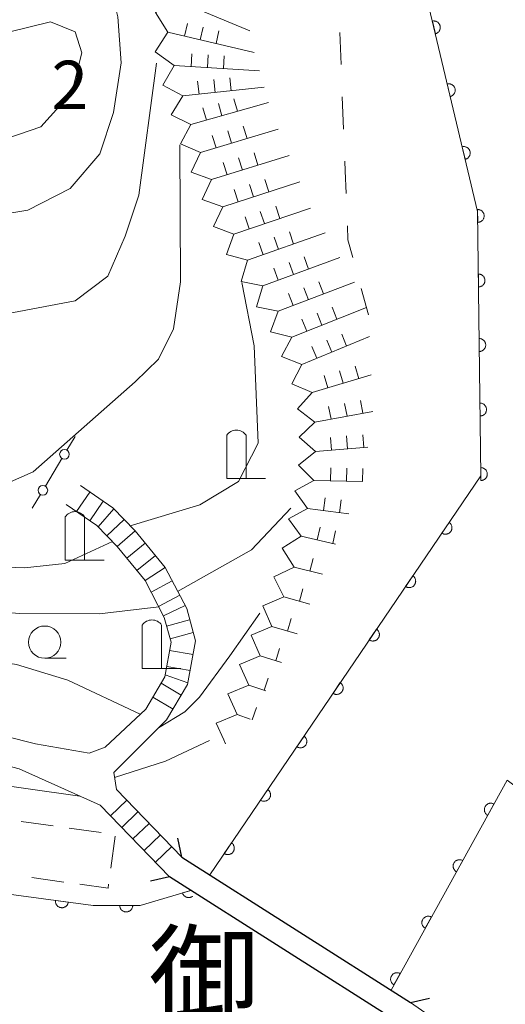
# Model space of a CAD drawing. Units: millimetres. Extents: x -78000 to -76000, y 39000 to 40270.
# Drawn here: x -76568 to -76530, y 39453 to 39529 of the extents above; entities that cross this region are included whole.
import ezdxf

# ---------------------------------------------------------------- set-up
doc = ezdxf.new("R2010")
doc.units = ezdxf.units.MM
for name, color, linetype, lineweight in [('210100_道路縁（街区線）', 7, 'Continuous', 15), ('220300_道路橋（高架部）', 7, 'Continuous', 30), ('220399_道路橋ひげ', 7, 'Continuous', 30), ('221400_石段', 7, 'Continuous', 15), ('221499_石段（中）', 7, 'Continuous', 15), ('300300_普通無壁舎', 7, 'Continuous', 9), ('420200_記念碑', 7, 'Continuous', 15), ('420702_鳥居', 7, 'Continuous', 15), ('510100_水涯線（河川、湖池等）（海岸線）', 7, 'Continuous', 15), ('611000_被覆(直)', 7, 'Continuous', 20), ('633100_広葉樹林', 7, 'Continuous', 9), ('710100_等高線（計曲線）', 7, 'Continuous', 20), ('710200_等高線（主曲線）', 7, 'Continuous', 9), ('721112_岩がけ(下)', 7, 'Continuous', 9), ('721199_岩がけ(中)', 7, 'Continuous', 9), ('731207_図化機測定による標高点（注記）', 7, 'Continuous', 20), ('812500_橋', 7, 'Continuous', 0)]:
    doc.layers.add(name, color=color, linetype=linetype, lineweight=lineweight)
doc.styles.add('Style-Kanji', font='txt')
doc.styles.add('Style-WORKING', font='txt')

msp = doc.modelspace()

# ---------------------------------------------------------------- linework, layer by layer
at = {"layer": '210100_道路縁（街区線）', "flags": 128}
for points in [[(-76558.32, 39475.67), (-76561.46, 39472.72), (-76562.71, 39472.25), (-76566.86, 39472.97), (-76573.91, 39474.77)], [(-76560.58, 39469.45), (-76560.8, 39470.76), (-76556.7, 39474.85)], [(-76574.39, 39472.71), (-76568.11, 39471.04), (-76561.84, 39468.23)]]:
    msp.add_lwpolyline(points, dxfattribs=at)
at = {"layer": '220300_道路橋（高架部）', "flags": 128}
for points in [[(-76555.52, 39464.2), (-76537.82, 39452.95)], [(-76538.79, 39451.43), (-76556.48, 39462.68)]]:
    msp.add_lwpolyline(points, dxfattribs=at)
at = {"layer": '220399_道路橋ひげ'}
for p, q in [((-76555.52, 39464.2), (-76555.846, 39465.664)), ((-76556.48, 39462.68), (-76557.944, 39462.354)), ((-76537.82, 39452.95), (-76536.356, 39453.276))]:
    msp.add_line(p, q, dxfattribs=at)
at = {"layer": '221400_石段', "flags": 128}
for points in [[(-76556.7, 39474.85), (-76555.08, 39477.59), (-76554.47, 39480.95), (-76555.15, 39483.46), (-76556.81, 39486.63), (-76559.13, 39489.48), (-76560.87, 39491.27), (-76563.38, 39492.99)], [(-76558.32, 39475.67), (-76556.84, 39478.17), (-76556.36, 39480.85), (-76556.88, 39482.78), (-76558.37, 39485.63), (-76560.53, 39488.28), (-76562.1, 39489.89), (-76564.47, 39491.51)], [(-76555.52, 39464.2), (-76560.58, 39469.45)], [(-76556.48, 39462.68), (-76561.84, 39468.23)], [(-76537.82, 39452.95), (-76528.36, 39446.32)]]:
    msp.add_lwpolyline(points, dxfattribs=at)
at = {"layer": '221499_石段（中）', "flags": 128}
for points in [[(-76563.67, 39490.97), (-76562.64, 39492.48)], [(-76562.64, 39490.26), (-76561.61, 39491.77)], [(-76560.78, 39491.18), (-76561.99, 39489.78)], [(-76561.32, 39489.09), (-76560, 39490.37)], [(-76559.13, 39489.48), (-76560.53, 39488.28)], [(-76559.79, 39487.37), (-76558.36, 39488.54)], [(-76559, 39486.4), (-76557.57, 39487.57)], [(-76556.81, 39486.63), (-76558.37, 39485.63)], [(-76557.91, 39484.74), (-76556.27, 39485.6)], [(-76557.33, 39483.63), (-76555.69, 39484.49)], [(-76555.28, 39483.71), (-76556.94, 39482.89)], [(-76556.7, 39482.1), (-76554.92, 39482.59)], [(-76556.43, 39481.12), (-76554.65, 39481.6)], [(-76556.47, 39480.21), (-76554.66, 39479.89)], [(-76556.69, 39478.98), (-76554.89, 39478.66)], [(-76557.13, 39477.68), (-76555.57, 39476.76)], [(-76555.06, 39477.71), (-76556.81, 39478.32)], [(-76557.77, 39476.61), (-76556.2, 39475.68)], [(-76561.05, 39467.41), (-76559.79, 39468.62)], [(-76560.18, 39466.51), (-76558.92, 39467.72)], [(-76559.31, 39465.61), (-76558.05, 39466.82)], [(-76558.44, 39464.71), (-76557.18, 39465.92)], [(-76557.57, 39463.81), (-76556.31, 39465.02)]]:
    msp.add_lwpolyline(points, dxfattribs=at)
at = {"layer": '300300_普通無壁舎'}
for p, q in [((-76567.949, 39466.975), (-76565.473, 39466.63)), ((-76564.235, 39466.458), (-76561.759, 39466.113)), ((-76560.679, 39465.82), (-76561.025, 39463.344)), ((-76564.648, 39462.275), (-76567.124, 39462.62))]:
    msp.add_line(p, q, dxfattribs=at)
at = {"layer": '300300_普通無壁舎', "flags": 128}
msp.add_lwpolyline([(-76561.197, 39462.106), (-76561.24, 39461.8), (-76563.41, 39462.102)], dxfattribs=at)
at = {"layer": '420200_記念碑'}
for p, q in [((-76552.05, 39493.54), (-76552.05, 39496.888)), ((-76550.55, 39493.54), (-76550.55, 39496.888)), ((-76552.05, 39493.54), (-76549.05, 39493.54)), ((-76564.55, 39487.22), (-76564.55, 39490.568)), ((-76563.05, 39487.22), (-76563.05, 39490.568)), ((-76564.55, 39487.22), (-76561.55, 39487.22)), ((-76558.59, 39478.83), (-76558.59, 39482.178)), ((-76557.09, 39478.83), (-76557.09, 39482.178)), ((-76558.59, 39478.83), (-76555.59, 39478.83))]:
    msp.add_line(p, q, dxfattribs=at)
for centre in [(-76551.3, 39496.39), (-76563.8, 39490.07), (-76557.84, 39481.68)]:
    msp.add_arc(centre, 0.9, 33.55731, 146.44269, dxfattribs=at)
at = {"layer": '420702_鳥居'}
for p, q in [((-76564.417, 39495.731), (-76563.773, 39496.803)), ((-76566.089, 39492.945), (-76564.802, 39495.088)), ((-76567.118, 39491.229), (-76566.475, 39492.302))]:
    msp.add_line(p, q, dxfattribs=at)
for centre in [(-76564.609, 39495.41), (-76566.282, 39492.623)]:
    msp.add_circle(centre, 0.375, dxfattribs=at)
at = {"layer": '510100_水涯線（河川、湖池等）（海岸線）', "flags": 128}
for points in [[(-76543.28, 39562.68), (-76539.7, 39568.95), (-76534.1, 39565.64), (-76541.56, 39551.81), (-76532.63, 39514.22), (-76532.38, 39493.75), (-76553.37, 39462.83)], [(-76480.28, 39539.88), (-76482.9, 39559.56), (-76486.5, 39559.18), (-76488.94, 39556.36), (-76483.22, 39509.57), (-76491.07, 39487.47), (-76490.9, 39485.56), (-76489.26, 39485.6), (-76488.94, 39483.62), (-76501.96, 39482.5), (-76518.62, 39482.47), (-76517.2, 39485.04), (-76519.73, 39486.46), (-76529.61, 39469.62), (-76530.35, 39470.16), (-76539.33, 39453.91)], [(-76649.07, 39472.11), (-76649.07, 39472.11), (-76562.38, 39460.46), (-76558.76, 39460.46), (-76554.82, 39461.62)]]:
    msp.add_lwpolyline(points, dxfattribs=at)
at = {"layer": '611000_被覆(直)', "flags": 128}
for points in [[(-76553.37, 39462.83), (-76532.38, 39493.75), (-76532.63, 39514.22), (-76541.56, 39551.81), (-76534.1, 39565.64), (-76539.7, 39568.95), (-76550.69, 39549.71), (-76546.65, 39547.02)], [(-76535.902, 39527.994), (-76535.86, 39528.006), (-76535.819, 39528.022), (-76535.781, 39528.04), (-76535.743, 39528.062), (-76535.708, 39528.088), (-76535.674, 39528.117), (-76535.644, 39528.148), (-76535.617, 39528.182), (-76535.591, 39528.218), (-76535.571, 39528.256), (-76535.552, 39528.296), (-76535.539, 39528.337), (-76535.528, 39528.38), (-76535.521, 39528.422), (-76535.518, 39528.466), (-76535.519, 39528.509), (-76535.523, 39528.552), (-76535.531, 39528.596), (-76535.543, 39528.638), (-76535.559, 39528.678), (-76535.578, 39528.717), (-76535.6, 39528.755), (-76535.626, 39528.79), (-76535.654, 39528.823), (-76535.685, 39528.854), (-76535.719, 39528.881), (-76535.755, 39528.906), (-76535.794, 39528.927), (-76535.833, 39528.945), (-76535.875, 39528.959), (-76535.917, 39528.97), (-76535.96, 39528.977), (-76536.004, 39528.98), (-76536.047, 39528.979), (-76536.09, 39528.975), (-76536.133, 39528.967)], [(-76536.133, 39528.967), (-76535.902, 39527.994)], [(-76534.746, 39523.129), (-76534.704, 39523.141), (-76534.664, 39523.157), (-76534.625, 39523.175), (-76534.587, 39523.198), (-76534.552, 39523.224), (-76534.519, 39523.252), (-76534.488, 39523.283), (-76534.461, 39523.317), (-76534.436, 39523.353), (-76534.415, 39523.392), (-76534.397, 39523.431), (-76534.383, 39523.472), (-76534.373, 39523.515), (-76534.365, 39523.558), (-76534.362, 39523.602), (-76534.363, 39523.645), (-76534.367, 39523.688), (-76534.376, 39523.731), (-76534.388, 39523.773), (-76534.403, 39523.814), (-76534.422, 39523.853), (-76534.444, 39523.891), (-76534.47, 39523.926), (-76534.499, 39523.959), (-76534.529, 39523.99), (-76534.564, 39524.016), (-76534.599, 39524.042), (-76534.638, 39524.062), (-76534.678, 39524.081), (-76534.719, 39524.095), (-76534.761, 39524.105), (-76534.804, 39524.112), (-76534.848, 39524.115), (-76534.891, 39524.114), (-76534.934, 39524.11), (-76534.978, 39524.102)], [(-76534.978, 39524.102), (-76534.746, 39523.129)], [(-76533.591, 39518.264), (-76533.548, 39518.277), (-76533.508, 39518.292), (-76533.469, 39518.311), (-76533.431, 39518.333), (-76533.396, 39518.359), (-76533.363, 39518.387), (-76533.332, 39518.418), (-76533.306, 39518.452), (-76533.28, 39518.488), (-76533.26, 39518.527), (-76533.241, 39518.566), (-76533.227, 39518.608), (-76533.217, 39518.65), (-76533.21, 39518.693), (-76533.207, 39518.737), (-76533.208, 39518.78), (-76533.212, 39518.823), (-76533.22, 39518.866), (-76533.232, 39518.909), (-76533.248, 39518.949), (-76533.266, 39518.988), (-76533.289, 39519.026), (-76533.314, 39519.061), (-76533.343, 39519.094), (-76533.374, 39519.125), (-76533.408, 39519.152), (-76533.444, 39519.177), (-76533.483, 39519.198), (-76533.522, 39519.216), (-76533.563, 39519.23), (-76533.606, 39519.24), (-76533.649, 39519.248), (-76533.693, 39519.251), (-76533.735, 39519.25), (-76533.779, 39519.246), (-76533.822, 39519.237)], [(-76533.822, 39519.237), (-76533.591, 39518.264)], [(-76532.632, 39514.377), (-76532.62, 39513.377)], [(-76532.62, 39513.377), (-76532.576, 39513.38), (-76532.533, 39513.386), (-76532.491, 39513.396), (-76532.449, 39513.409), (-76532.409, 39513.427), (-76532.371, 39513.447), (-76532.334, 39513.471), (-76532.3, 39513.498), (-76532.268, 39513.527), (-76532.239, 39513.561), (-76532.212, 39513.595), (-76532.19, 39513.632), (-76532.17, 39513.672), (-76532.154, 39513.712), (-76532.141, 39513.754), (-76532.133, 39513.796), (-76532.127, 39513.839), (-76532.126, 39513.883), (-76532.128, 39513.927), (-76532.135, 39513.97), (-76532.144, 39514.012), (-76532.158, 39514.054), (-76532.175, 39514.094), (-76532.196, 39514.132), (-76532.219, 39514.169), (-76532.247, 39514.203), (-76532.276, 39514.235), (-76532.31, 39514.264), (-76532.344, 39514.291), (-76532.381, 39514.313), (-76532.42, 39514.333), (-76532.461, 39514.349), (-76532.503, 39514.362), (-76532.545, 39514.37), (-76532.588, 39514.376), (-76532.632, 39514.377)], [(-76532.571, 39509.377), (-76532.559, 39508.377)], [(-76532.559, 39508.377), (-76532.515, 39508.38), (-76532.472, 39508.387), (-76532.43, 39508.396), (-76532.388, 39508.41), (-76532.348, 39508.427), (-76532.309, 39508.447), (-76532.273, 39508.471), (-76532.239, 39508.498), (-76532.206, 39508.528), (-76532.178, 39508.561), (-76532.151, 39508.595), (-76532.129, 39508.633), (-76532.109, 39508.672), (-76532.093, 39508.712), (-76532.08, 39508.754), (-76532.072, 39508.796), (-76532.066, 39508.839), (-76532.065, 39508.884), (-76532.067, 39508.927), (-76532.074, 39508.97), (-76532.083, 39509.012), (-76532.097, 39509.054), (-76532.114, 39509.094), (-76532.135, 39509.133), (-76532.158, 39509.169), (-76532.186, 39509.203), (-76532.215, 39509.236), (-76532.248, 39509.264), (-76532.283, 39509.291), (-76532.32, 39509.313), (-76532.359, 39509.333), (-76532.4, 39509.349), (-76532.442, 39509.362), (-76532.484, 39509.37), (-76532.527, 39509.376), (-76532.571, 39509.377)], [(-76532.51, 39504.378), (-76532.498, 39503.378)], [(-76532.498, 39503.378), (-76532.454, 39503.38), (-76532.411, 39503.387), (-76532.369, 39503.396), (-76532.327, 39503.41), (-76532.287, 39503.427), (-76532.248, 39503.448), (-76532.212, 39503.471), (-76532.178, 39503.499), (-76532.145, 39503.528), (-76532.117, 39503.561), (-76532.09, 39503.596), (-76532.068, 39503.633), (-76532.048, 39503.672), (-76532.032, 39503.713), (-76532.019, 39503.755), (-76532.011, 39503.797), (-76532.005, 39503.84), (-76532.004, 39503.884), (-76532.006, 39503.928), (-76532.013, 39503.971), (-76532.022, 39504.013), (-76532.036, 39504.055), (-76532.053, 39504.094), (-76532.074, 39504.133), (-76532.097, 39504.17), (-76532.125, 39504.203), (-76532.154, 39504.236), (-76532.187, 39504.265), (-76532.222, 39504.291), (-76532.259, 39504.314), (-76532.298, 39504.333), (-76532.338, 39504.35), (-76532.381, 39504.362), (-76532.423, 39504.371), (-76532.466, 39504.376), (-76532.51, 39504.378)], [(-76532.449, 39499.378), (-76532.437, 39498.378)], [(-76532.437, 39498.378), (-76532.393, 39498.381), (-76532.35, 39498.387), (-76532.308, 39498.397), (-76532.266, 39498.41), (-76532.226, 39498.428), (-76532.187, 39498.448), (-76532.151, 39498.472), (-76532.117, 39498.499), (-76532.084, 39498.529), (-76532.056, 39498.562), (-76532.029, 39498.596), (-76532.007, 39498.633), (-76531.987, 39498.673), (-76531.971, 39498.713), (-76531.958, 39498.755), (-76531.95, 39498.797), (-76531.944, 39498.84), (-76531.943, 39498.884), (-76531.945, 39498.928), (-76531.952, 39498.971), (-76531.961, 39499.013), (-76531.975, 39499.055), (-76531.992, 39499.095), (-76532.013, 39499.133), (-76532.036, 39499.17), (-76532.064, 39499.204), (-76532.093, 39499.236), (-76532.126, 39499.265), (-76532.161, 39499.292), (-76532.198, 39499.314), (-76532.237, 39499.334), (-76532.277, 39499.35), (-76532.32, 39499.363), (-76532.362, 39499.371), (-76532.405, 39499.377), (-76532.449, 39499.378)], [(-76532.388, 39494.378), (-76532.375, 39493.379)], [(-76532.375, 39493.379), (-76532.331, 39493.381), (-76532.289, 39493.388), (-76532.247, 39493.397), (-76532.205, 39493.411), (-76532.165, 39493.428), (-76532.126, 39493.449), (-76532.09, 39493.472), (-76532.056, 39493.499), (-76532.023, 39493.529), (-76531.995, 39493.562), (-76531.968, 39493.597), (-76531.946, 39493.634), (-76531.926, 39493.673), (-76531.91, 39493.713), (-76531.897, 39493.755), (-76531.889, 39493.798), (-76531.883, 39493.841), (-76531.882, 39493.885), (-76531.884, 39493.929), (-76531.891, 39493.972), (-76531.9, 39494.013), (-76531.914, 39494.055), (-76531.931, 39494.095), (-76531.952, 39494.134), (-76531.975, 39494.171), (-76532.003, 39494.204), (-76532.032, 39494.237), (-76532.065, 39494.265), (-76532.1, 39494.292), (-76532.137, 39494.315), (-76532.176, 39494.334), (-76532.216, 39494.351), (-76532.258, 39494.363), (-76532.301, 39494.372), (-76532.344, 39494.377), (-76532.388, 39494.378)], [(-76534.835, 39490.133), (-76535.397, 39489.306)], [(-76535.397, 39489.306), (-76535.359, 39489.283), (-76535.32, 39489.264), (-76535.281, 39489.247), (-76535.239, 39489.235), (-76535.196, 39489.226), (-76535.152, 39489.221), (-76535.109, 39489.219), (-76535.066, 39489.222), (-76535.022, 39489.228), (-76534.98, 39489.239), (-76534.938, 39489.252), (-76534.898, 39489.269), (-76534.86, 39489.29), (-76534.823, 39489.314), (-76534.789, 39489.341), (-76534.758, 39489.371), (-76534.729, 39489.403), (-76534.702, 39489.439), (-76534.679, 39489.476), (-76534.66, 39489.515), (-76534.644, 39489.555), (-76534.631, 39489.597), (-76534.623, 39489.64), (-76534.617, 39489.683), (-76534.616, 39489.727), (-76534.619, 39489.77), (-76534.624, 39489.814), (-76534.635, 39489.856), (-76534.648, 39489.898), (-76534.666, 39489.937), (-76534.687, 39489.976), (-76534.711, 39490.012), (-76534.738, 39490.047), (-76534.768, 39490.078), (-76534.8, 39490.107), (-76534.835, 39490.133)], [(-76522.78, 39474.92), (-76517.2, 39485.04), (-76519.73, 39486.46), (-76529.61, 39469.62), (-76530.35, 39470.16), (-76539.33, 39453.91)], [(-76537.644, 39485.996), (-76538.205, 39485.169)], [(-76538.205, 39485.169), (-76538.168, 39485.146), (-76538.129, 39485.127), (-76538.089, 39485.111), (-76538.047, 39485.098), (-76538.004, 39485.089), (-76537.961, 39485.084), (-76537.917, 39485.082), (-76537.874, 39485.085), (-76537.83, 39485.091), (-76537.788, 39485.102), (-76537.746, 39485.115), (-76537.707, 39485.133), (-76537.668, 39485.154), (-76537.632, 39485.177), (-76537.597, 39485.205), (-76537.566, 39485.234), (-76537.537, 39485.267), (-76537.511, 39485.302), (-76537.488, 39485.339), (-76537.468, 39485.378), (-76537.452, 39485.418), (-76537.439, 39485.46), (-76537.431, 39485.503), (-76537.426, 39485.546), (-76537.424, 39485.59), (-76537.427, 39485.633), (-76537.433, 39485.677), (-76537.444, 39485.719), (-76537.457, 39485.761), (-76537.474, 39485.8), (-76537.495, 39485.839), (-76537.519, 39485.875), (-76537.546, 39485.91), (-76537.576, 39485.941), (-76537.608, 39485.97), (-76537.644, 39485.996)], [(-76540.452, 39481.859), (-76541.014, 39481.032)], [(-76541.014, 39481.032), (-76540.976, 39481.009), (-76540.937, 39480.99), (-76540.897, 39480.974), (-76540.855, 39480.961), (-76540.813, 39480.952), (-76540.769, 39480.947), (-76540.726, 39480.945), (-76540.682, 39480.949), (-76540.639, 39480.954), (-76540.596, 39480.965), (-76540.555, 39480.978), (-76540.515, 39480.996), (-76540.476, 39481.017), (-76540.44, 39481.04), (-76540.406, 39481.068), (-76540.374, 39481.097), (-76540.345, 39481.13), (-76540.319, 39481.165), (-76540.296, 39481.203), (-76540.277, 39481.241), (-76540.261, 39481.281), (-76540.248, 39481.323), (-76540.239, 39481.366), (-76540.234, 39481.409), (-76540.232, 39481.453), (-76540.236, 39481.496), (-76540.241, 39481.54), (-76540.252, 39481.582), (-76540.265, 39481.624), (-76540.283, 39481.664), (-76540.304, 39481.702), (-76540.327, 39481.739), (-76540.355, 39481.773), (-76540.384, 39481.804), (-76540.417, 39481.833), (-76540.452, 39481.859)], [(-76543.26, 39477.723), (-76543.822, 39476.895)], [(-76543.822, 39476.895), (-76543.784, 39476.872), (-76543.745, 39476.853), (-76543.706, 39476.837), (-76543.663, 39476.824), (-76543.621, 39476.816), (-76543.577, 39476.81), (-76543.534, 39476.809), (-76543.491, 39476.812), (-76543.447, 39476.817), (-76543.404, 39476.828), (-76543.363, 39476.841), (-76543.323, 39476.859), (-76543.285, 39476.88), (-76543.248, 39476.904), (-76543.214, 39476.931), (-76543.183, 39476.961), (-76543.154, 39476.993), (-76543.127, 39477.028), (-76543.104, 39477.066), (-76543.085, 39477.105), (-76543.069, 39477.144), (-76543.056, 39477.186), (-76543.048, 39477.229), (-76543.042, 39477.273), (-76543.041, 39477.316), (-76543.044, 39477.359), (-76543.049, 39477.403), (-76543.06, 39477.446), (-76543.073, 39477.487), (-76543.091, 39477.527), (-76543.112, 39477.565), (-76543.136, 39477.602), (-76543.163, 39477.636), (-76543.193, 39477.667), (-76543.225, 39477.696), (-76543.26, 39477.723)], [(-76546.068, 39473.586), (-76546.63, 39472.758)], [(-76546.63, 39472.758), (-76546.593, 39472.735), (-76546.554, 39472.716), (-76546.514, 39472.7), (-76546.472, 39472.687), (-76546.429, 39472.679), (-76546.386, 39472.673), (-76546.342, 39472.672), (-76546.299, 39472.675), (-76546.255, 39472.68), (-76546.213, 39472.691), (-76546.171, 39472.704), (-76546.131, 39472.722), (-76546.093, 39472.743), (-76546.056, 39472.767), (-76546.022, 39472.794), (-76545.991, 39472.824), (-76545.962, 39472.856), (-76545.936, 39472.891), (-76545.913, 39472.929), (-76545.893, 39472.968), (-76545.877, 39473.008), (-76545.864, 39473.05), (-76545.856, 39473.092), (-76545.851, 39473.136), (-76545.849, 39473.179), (-76545.852, 39473.223), (-76545.858, 39473.266), (-76545.869, 39473.309), (-76545.882, 39473.35), (-76545.899, 39473.39), (-76545.92, 39473.428), (-76545.944, 39473.465), (-76545.971, 39473.499), (-76546.001, 39473.53), (-76546.033, 39473.559), (-76546.068, 39473.586)], [(-76709.89, 39457.81), (-76699.32, 39460.13), (-76649.07, 39472.11), (-76562.38, 39460.46), (-76558.76, 39460.46), (-76554.82, 39461.62)], [(-76548.877, 39469.449), (-76549.438, 39468.622)], [(-76549.438, 39468.622), (-76549.401, 39468.599), (-76549.362, 39468.579), (-76549.322, 39468.563), (-76549.28, 39468.55), (-76549.237, 39468.542), (-76549.194, 39468.537), (-76549.15, 39468.535), (-76549.107, 39468.538), (-76549.064, 39468.544), (-76549.021, 39468.555), (-76548.98, 39468.568), (-76548.94, 39468.585), (-76548.901, 39468.606), (-76548.865, 39468.63), (-76548.83, 39468.657), (-76548.799, 39468.687), (-76548.77, 39468.719), (-76548.744, 39468.754), (-76548.721, 39468.792), (-76548.702, 39468.831), (-76548.685, 39468.871), (-76548.673, 39468.913), (-76548.664, 39468.955), (-76548.659, 39468.999), (-76548.657, 39469.042), (-76548.66, 39469.086), (-76548.666, 39469.129), (-76548.677, 39469.172), (-76548.69, 39469.213), (-76548.708, 39469.253), (-76548.729, 39469.292), (-76548.752, 39469.328), (-76548.78, 39469.362), (-76548.809, 39469.393), (-76548.841, 39469.423), (-76548.877, 39469.449)], [(-76531.367, 39468.32), (-76531.406, 39468.34), (-76531.447, 39468.355), (-76531.488, 39468.368), (-76531.531, 39468.377), (-76531.574, 39468.381), (-76531.618, 39468.383), (-76531.661, 39468.38), (-76531.704, 39468.373), (-76531.747, 39468.364), (-76531.788, 39468.349), (-76531.829, 39468.332), (-76531.867, 39468.311), (-76531.903, 39468.286), (-76531.937, 39468.26), (-76531.969, 39468.229), (-76531.997, 39468.197), (-76532.023, 39468.162), (-76532.046, 39468.125), (-76532.066, 39468.085), (-76532.081, 39468.045), (-76532.094, 39468.003), (-76532.103, 39467.96), (-76532.107, 39467.917), (-76532.108, 39467.873), (-76532.106, 39467.83), (-76532.099, 39467.787), (-76532.09, 39467.744), (-76532.075, 39467.703), (-76532.058, 39467.663), (-76532.037, 39467.625), (-76532.012, 39467.588), (-76531.985, 39467.554), (-76531.955, 39467.522), (-76531.923, 39467.494), (-76531.888, 39467.468), (-76531.85, 39467.445)], [(-76531.85, 39467.445), (-76531.367, 39468.32)], [(-76551.685, 39465.312), (-76552.247, 39464.485)], [(-76552.247, 39464.485), (-76552.209, 39464.462), (-76552.17, 39464.442), (-76552.13, 39464.426), (-76552.088, 39464.414), (-76552.046, 39464.405), (-76552.002, 39464.4), (-76551.959, 39464.398), (-76551.915, 39464.401), (-76551.872, 39464.407), (-76551.829, 39464.418), (-76551.788, 39464.431), (-76551.748, 39464.448), (-76551.71, 39464.469), (-76551.673, 39464.493), (-76551.639, 39464.52), (-76551.608, 39464.55), (-76551.579, 39464.582), (-76551.552, 39464.618), (-76551.529, 39464.655), (-76551.51, 39464.694), (-76551.494, 39464.734), (-76551.481, 39464.776), (-76551.473, 39464.819), (-76551.467, 39464.862), (-76551.465, 39464.906), (-76551.469, 39464.949), (-76551.474, 39464.992), (-76551.485, 39465.035), (-76551.498, 39465.076), (-76551.516, 39465.116), (-76551.537, 39465.155), (-76551.56, 39465.191), (-76551.588, 39465.226), (-76551.618, 39465.257), (-76551.65, 39465.286), (-76551.685, 39465.312)], [(-76533.785, 39463.944), (-76533.824, 39463.964), (-76533.865, 39463.979), (-76533.906, 39463.992), (-76533.949, 39464.001), (-76533.992, 39464.005), (-76534.036, 39464.006), (-76534.08, 39464.004), (-76534.123, 39463.997), (-76534.165, 39463.988), (-76534.207, 39463.973), (-76534.247, 39463.956), (-76534.285, 39463.935), (-76534.321, 39463.91), (-76534.356, 39463.883), (-76534.387, 39463.853), (-76534.415, 39463.821), (-76534.441, 39463.786), (-76534.464, 39463.748), (-76534.484, 39463.709), (-76534.5, 39463.668), (-76534.512, 39463.627), (-76534.521, 39463.584), (-76534.525, 39463.541), (-76534.527, 39463.497), (-76534.525, 39463.454), (-76534.517, 39463.411), (-76534.508, 39463.368), (-76534.493, 39463.326), (-76534.476, 39463.286), (-76534.455, 39463.248), (-76534.431, 39463.212), (-76534.404, 39463.178), (-76534.373, 39463.146), (-76534.341, 39463.118), (-76534.306, 39463.092), (-76534.269, 39463.069)], [(-76534.269, 39463.069), (-76533.785, 39463.944)], [(-76554.82, 39461.62), (-76555.469, 39461.429)], [(-76555.469, 39461.429), (-76555.455, 39461.387), (-76555.437, 39461.348), (-76555.416, 39461.31), (-76555.392, 39461.273), (-76555.364, 39461.24), (-76555.334, 39461.208), (-76555.302, 39461.179), (-76555.266, 39461.154), (-76555.229, 39461.131), (-76555.189, 39461.112), (-76555.149, 39461.096), (-76555.107, 39461.084), (-76555.064, 39461.076), (-76555.021, 39461.071), (-76554.977, 39461.07), (-76554.934, 39461.074), (-76554.891, 39461.08), (-76554.848, 39461.091), (-76554.806, 39461.105), (-76554.767, 39461.123), (-76554.729, 39461.143), (-76554.692, 39461.168), (-76554.688, 39461.171)], [(-76565.303, 39460.853), (-76565.307, 39460.809), (-76565.307, 39460.766), (-76565.303, 39460.723), (-76565.296, 39460.679), (-76565.284, 39460.637), (-76565.27, 39460.596), (-76565.252, 39460.556), (-76565.23, 39460.519), (-76565.205, 39460.483), (-76565.177, 39460.449), (-76565.146, 39460.418), (-76565.113, 39460.39), (-76565.077, 39460.365), (-76565.039, 39460.343), (-76565, 39460.325), (-76564.959, 39460.31), (-76564.917, 39460.299), (-76564.874, 39460.291), (-76564.83, 39460.287), (-76564.787, 39460.287), (-76564.744, 39460.29), (-76564.701, 39460.298), (-76564.659, 39460.309), (-76564.617, 39460.324), (-76564.578, 39460.342), (-76564.54, 39460.364), (-76564.504, 39460.388), (-76564.471, 39460.417), (-76564.439, 39460.447), (-76564.412, 39460.481), (-76564.387, 39460.517), (-76564.364, 39460.554), (-76564.346, 39460.594), (-76564.331, 39460.634), (-76564.32, 39460.676), (-76564.312, 39460.72)], [(-76564.312, 39460.72), (-76565.303, 39460.853)], [(-76559.329, 39460.46), (-76560.329, 39460.46)], [(-76560.329, 39460.46), (-76560.327, 39460.416), (-76560.321, 39460.373), (-76560.312, 39460.331), (-76560.299, 39460.289), (-76560.282, 39460.249), (-76560.262, 39460.21), (-76560.239, 39460.173), (-76560.212, 39460.139), (-76560.183, 39460.106), (-76560.15, 39460.077), (-76560.116, 39460.05), (-76560.079, 39460.027), (-76560.04, 39460.007), (-76560, 39459.99), (-76559.958, 39459.977), (-76559.916, 39459.968), (-76559.873, 39459.962), (-76559.829, 39459.96), (-76559.785, 39459.962), (-76559.742, 39459.968), (-76559.7, 39459.977), (-76559.658, 39459.99), (-76559.618, 39460.007), (-76559.579, 39460.027), (-76559.542, 39460.05), (-76559.508, 39460.077), (-76559.475, 39460.106), (-76559.446, 39460.139), (-76559.419, 39460.173), (-76559.396, 39460.21), (-76559.376, 39460.249), (-76559.359, 39460.289), (-76559.346, 39460.331), (-76559.337, 39460.373), (-76559.331, 39460.416), (-76559.329, 39460.46)], [(-76536.203, 39459.568), (-76536.243, 39459.587), (-76536.283, 39459.603), (-76536.325, 39459.615), (-76536.368, 39459.624), (-76536.411, 39459.629), (-76536.455, 39459.63), (-76536.498, 39459.628), (-76536.541, 39459.621), (-76536.584, 39459.611), (-76536.625, 39459.596), (-76536.665, 39459.58), (-76536.703, 39459.558), (-76536.74, 39459.534), (-76536.774, 39459.507), (-76536.806, 39459.477), (-76536.834, 39459.444), (-76536.86, 39459.41), (-76536.883, 39459.372), (-76536.902, 39459.333), (-76536.918, 39459.292), (-76536.93, 39459.251), (-76536.939, 39459.208), (-76536.944, 39459.165), (-76536.945, 39459.121), (-76536.943, 39459.077), (-76536.936, 39459.035), (-76536.926, 39458.992), (-76536.911, 39458.95), (-76536.895, 39458.91), (-76536.873, 39458.872), (-76536.849, 39458.836), (-76536.822, 39458.802), (-76536.792, 39458.77), (-76536.759, 39458.742), (-76536.725, 39458.716), (-76536.687, 39458.693)], [(-76536.687, 39458.693), (-76536.203, 39459.568)], [(-76538.622, 39455.192), (-76538.661, 39455.211), (-76538.702, 39455.227), (-76538.743, 39455.239), (-76538.786, 39455.248), (-76538.829, 39455.253), (-76538.873, 39455.254), (-76538.916, 39455.252), (-76538.959, 39455.244), (-76539.002, 39455.235), (-76539.044, 39455.22), (-76539.084, 39455.203), (-76539.122, 39455.182), (-76539.158, 39455.158), (-76539.192, 39455.131), (-76539.224, 39455.101), (-76539.252, 39455.068), (-76539.278, 39455.033), (-76539.301, 39454.996), (-76539.321, 39454.956), (-76539.336, 39454.916), (-76539.349, 39454.875), (-76539.358, 39454.832), (-76539.362, 39454.788), (-76539.364, 39454.745), (-76539.361, 39454.701), (-76539.354, 39454.658), (-76539.345, 39454.615), (-76539.33, 39454.574), (-76539.313, 39454.534), (-76539.292, 39454.496), (-76539.267, 39454.46), (-76539.241, 39454.425), (-76539.21, 39454.394), (-76539.178, 39454.365), (-76539.143, 39454.339), (-76539.105, 39454.316)], [(-76539.105, 39454.316), (-76538.622, 39455.192)]]:
    msp.add_lwpolyline(points, dxfattribs=at)
at = {"layer": '633100_広葉樹林'}
msp.add_line((-76566.14, 39479.61), (-76564.473, 39479.61), dxfattribs=at)
msp.add_circle((-76566.14, 39480.86), 1.25, dxfattribs=at)
at = {"layer": '710100_等高線（計曲線）', "flags": 128}
for points in [[(-76559.52, 39489.88), (-76554.12, 39491.49), (-76551.15, 39493.3), (-76549.62, 39496.28), (-76549.92, 39503.82), (-76550.87, 39508.72)], [(-76635.03, 39503.13), (-76630.25, 39498.6), (-76626.76, 39495.87), (-76622.36, 39494.2), (-76601.7, 39492.07), (-76588.79, 39489.95), (-76573.22, 39486.83), (-76567.7, 39486.61), (-76564.57, 39486.94), (-76560.9, 39488.66)]]:
    msp.add_lwpolyline(points, dxfattribs=at)
at = {"layer": '710200_等高線（主曲線）', "flags": 128}
for points in [[(-76630.95, 39527.57), (-76612.22, 39524.77), (-76590.07, 39520.66), (-76582.37, 39519.57), (-76576.35, 39519.41), (-76569.85, 39519.61), (-76566.45, 39520.77), (-76564.03, 39523.43), (-76563.27, 39526.5), (-76563.78, 39528.15), (-76565.68, 39528.91), (-76570.65, 39527.69), (-76576.15, 39527.14), (-76586.25, 39527.34), (-76599.13, 39528.79), (-76602.65, 39529.78), (-76605.96, 39531.32), (-76608.24, 39533.16), (-76614.45, 39541.14), (-76619.01, 39544.68), (-76628.89, 39549.5)], [(-76634.97, 39517.56), (-76627.79, 39517.73), (-76617.95, 39517.2), (-76603.22, 39515.92), (-76580.85, 39513.52), (-76572.26, 39513.52), (-76567.44, 39514.32), (-76564.18, 39516.01), (-76561.87, 39518.7), (-76560.82, 39521.9), (-76560.23, 39525.74), (-76560.48, 39529.29), (-76560.95, 39531.18), (-76562.77, 39531.93)], [(-76634.98, 39514.66), (-76626.91, 39511.67), (-76619.78, 39510.15), (-76611.12, 39509.24), (-76600.79, 39508.63), (-76593.96, 39508.17), (-76577.21, 39506.04), (-76569.1, 39506.3), (-76563.78, 39507.31), (-76561.25, 39509.21), (-76559.91, 39512.32), (-76558.86, 39515.49), (-76557.48, 39525.7)], [(-76635, 39510.35), (-76627.37, 39504.83), (-76621.14, 39502.4), (-76615.83, 39501.79), (-76607.78, 39501.64), (-76597.75, 39499.82), (-76589.4, 39497.39), (-76580.68, 39494.13), (-76575.18, 39492.36), (-76570.8, 39492.39), (-76567.02, 39494.06), (-76559.14, 39501.02), (-76557.32, 39502.79), (-76556.16, 39505.14), (-76555.64, 39508.77), (-76555.67, 39519.38)], [(-76636.41, 39493.51), (-76631.19, 39489.71), (-76629.46, 39488.92), (-76625.33, 39488.37), (-76613.95, 39487.7), (-76603.24, 39486.86), (-76594.26, 39485.97), (-76575.79, 39483.71), (-76568.09, 39483.09), (-76561.9, 39483.04), (-76557.31, 39483.6)], [(-76555.85, 39484.79), (-76550.13, 39488.01), (-76547.08, 39491.25)], [(-76629.36, 39483.21), (-76623.27, 39484.41), (-76615.96, 39484.74), (-76602.01, 39483.88), (-76580.64, 39481.06), (-76568.31, 39479.13), (-76564.35, 39477.91), (-76558.74, 39475.28)], [(-76557.32, 39474.23), (-76555.29, 39475.45), (-76554.15, 39476.59), (-76551.8, 39479.81), (-76549.48, 39483.1)], [(-76599.83, 39475.71), (-76591.81, 39472.67), (-76583.03, 39471.21), (-76571.81, 39470.11), (-76563.41, 39468.93)], [(-76560.73, 39470.37), (-76556.8, 39471.64), (-76553.39, 39473.25)]]:
    msp.add_lwpolyline(points, dxfattribs=at)
at = {"layer": '721112_岩がけ(下)'}
for p, q in [((-76543.298, 39528.1), (-76543.201, 39525.602)), ((-76543.103, 39523.104), (-76543.006, 39520.606)), ((-76541.632, 39508.253), (-76541.07, 39506.21))]:
    msp.add_line(p, q, dxfattribs=at)
at = {"layer": '721112_岩がけ(下)', "flags": 128}
for points in [[(-76542.908, 39518.108), (-76542.88, 39517.38), (-76542.811, 39515.61)], [(-76542.712, 39513.112), (-76542.67, 39512.03), (-76542.294, 39510.663)]]:
    msp.add_lwpolyline(points, dxfattribs=at)
at = {"layer": '721199_岩がけ(中)', "flags": 128}
for points in [[(-76556.62, 39528.11), (-76557.56, 39529.64), (-76556.05, 39530.64), (-76550.26, 39528.21)], [(-76555.32, 39527.8), (-76555.09, 39528.78)], [(-76556.12, 39525.52), (-76557.6, 39526.58), (-76556.62, 39528.11), (-76549.92, 39526.55)], [(-76554.1, 39527.52), (-76553.87, 39528.49)], [(-76552.88, 39527.24), (-76552.65, 39528.21)], [(-76554.8, 39525.44), (-76554.74, 39526.44)], [(-76553.55, 39525.37), (-76553.5, 39526.36)], [(-76552.31, 39525.29), (-76552.25, 39526.29)], [(-76555.45, 39523.17), (-76556.99, 39524), (-76556.12, 39525.52), (-76549.51, 39525.12)], [(-76554.19, 39523.31), (-76554.3, 39524.31)], [(-76552.95, 39523.45), (-76553.06, 39524.44)], [(-76551.71, 39523.58), (-76551.82, 39524.58)], [(-76554.82, 39520.96), (-76556.34, 39521.72), (-76555.45, 39523.17), (-76549.15, 39523.86)], [(-76554.08, 39518.8), (-76555.64, 39519.47), (-76554.82, 39520.96), (-76548.81, 39522.67)], [(-76551.22, 39521.99), (-76551.49, 39522.95)], [(-76553.62, 39521.3), (-76553.89, 39522.26)], [(-76552.42, 39521.64), (-76552.69, 39522.6)], [(-76553.22, 39516.69), (-76554.81, 39517.27), (-76554.08, 39518.8), (-76548.07, 39520.6)], [(-76551.68, 39519.52), (-76551.97, 39520.48)], [(-76550.48, 39519.88), (-76550.77, 39520.83)], [(-76552.88, 39519.16), (-76553.17, 39520.12)], [(-76552.36, 39514.58), (-76553.95, 39515.16), (-76553.22, 39516.69), (-76547.23, 39518.56)], [(-76550.83, 39517.43), (-76551.13, 39518.39)], [(-76549.64, 39517.81), (-76549.93, 39518.76)], [(-76552.02, 39517.06), (-76552.32, 39518.02)], [(-76548.79, 39515.74), (-76549.1, 39516.69)], [(-76551.5, 39512.47), (-76553.08, 39513.05), (-76552.36, 39514.58), (-76546.4, 39516.52)], [(-76551.17, 39514.96), (-76551.47, 39515.92)], [(-76549.98, 39515.35), (-76550.29, 39516.3)], [(-76550.43, 39510.44), (-76552.07, 39510.88), (-76551.5, 39512.47), (-76545.56, 39514.49)], [(-76547.94, 39513.68), (-76548.26, 39514.63)], [(-76550.31, 39512.87), (-76550.63, 39513.82)], [(-76549.13, 39513.28), (-76549.45, 39514.22)], [(-76549.25, 39508.46), (-76550.92, 39508.81), (-76550.43, 39510.44), (-76544.42, 39512.57)], [(-76548.05, 39511.28), (-76548.38, 39512.22)], [(-76546.87, 39511.7), (-76547.2, 39512.64)], [(-76549.23, 39510.87), (-76549.56, 39511.81)], [(-76548.08, 39506.49), (-76549.74, 39506.84), (-76549.25, 39508.46), (-76543.29, 39510.66)], [(-76545.72, 39509.76), (-76546.06, 39510.7)], [(-76548.06, 39508.9), (-76548.41, 39509.84)], [(-76546.89, 39509.33), (-76547.23, 39510.27)], [(-76547.02, 39504.49), (-76548.65, 39504.9), (-76548.08, 39506.49), (-76542.16, 39508.75)], [(-76545.73, 39507.39), (-76546.09, 39508.32)], [(-76544.56, 39507.84), (-76544.92, 39508.77)], [(-76546.9, 39506.94), (-76547.26, 39507.88)], [(-76546.23, 39502.37), (-76547.8, 39502.99), (-76547.02, 39504.49), (-76541.23, 39506.78)], [(-76543.53, 39505.87), (-76543.9, 39506.8)], [(-76541.23, 39506.78), (-76541.21, 39506.79)], [(-76544.7, 39505.41), (-76545.06, 39506.34)], [(-76545.86, 39504.95), (-76546.23, 39505.88)], [(-76545.43, 39500.21), (-76547.01, 39500.86), (-76546.23, 39502.37), (-76541, 39504.53)], [(-76542.77, 39503.8), (-76543.15, 39504.73)], [(-76545.08, 39502.85), (-76545.46, 39503.77)], [(-76543.92, 39503.32), (-76544.3, 39504.25)], [(-76541.83, 39501.27), (-76542.12, 39502.23)], [(-76545.22, 39497.9), (-76546.57, 39498.94), (-76545.43, 39500.21), (-76540.87, 39501.56)], [(-76544.23, 39500.56), (-76544.51, 39501.52)], [(-76543.03, 39500.92), (-76543.31, 39501.88)], [(-76543.97, 39498.14), (-76544.16, 39499.12)], [(-76542.74, 39498.36), (-76542.93, 39499.35)], [(-76541.51, 39498.59), (-76541.7, 39499.58)], [(-76545.18, 39495.63), (-76546.45, 39496.75), (-76545.22, 39497.9), (-76540.75, 39498.74)], [(-76542.69, 39495.83), (-76542.77, 39496.83)], [(-76541.44, 39495.93), (-76541.52, 39496.93)], [(-76543.93, 39495.73), (-76544.02, 39496.72)], [(-76545.3, 39493.39), (-76546.49, 39494.57), (-76545.18, 39495.63), (-76541.13, 39495.96)], [(-76544.03, 39493.36), (-76544, 39494.36)], [(-76542.78, 39493.33), (-76542.75, 39494.33)], [(-76541.53, 39493.33), (-76541.51, 39494.3)], [(-76545.79, 39491.21), (-76546.77, 39492.57), (-76545.3, 39493.39), (-76541.54, 39493.3)], [(-76541.53, 39493.3), (-76541.53, 39493.33)], [(-76544.55, 39491.05), (-76544.42, 39492.04)], [(-76543.31, 39490.89), (-76543.18, 39491.88)], [(-76546.28, 39489.07), (-76547.26, 39490.41), (-76545.79, 39491.21), (-76542.61, 39490.8)], [(-76545.06, 39488.78), (-76544.83, 39489.76)], [(-76543.84, 39488.5), (-76543.62, 39489.47)], [(-76546.82, 39486.68), (-76547.77, 39488.15), (-76546.28, 39489.07), (-76543.63, 39488.45)], [(-76545.61, 39486.37), (-76545.36, 39487.34)], [(-76547.64, 39484.36), (-76548.41, 39485.93), (-76546.82, 39486.68), (-76544.63, 39486.12)], [(-76546.42, 39484.03), (-76546.16, 39484.99)], [(-76548.55, 39482.07), (-76549.25, 39483.68), (-76547.64, 39484.36), (-76545.62, 39483.81)], [(-76547.34, 39481.72), (-76547.06, 39482.68)], [(-76549.45, 39479.79), (-76550.16, 39481.39), (-76548.55, 39482.07), (-76546.61, 39481.51)], [(-76548.25, 39479.42), (-76547.96, 39480.38)], [(-76550.35, 39477.52), (-76551.06, 39479.12), (-76549.45, 39479.79), (-76547.82, 39479.29)], [(-76549.16, 39477.13), (-76548.85, 39478.08)], [(-76551.25, 39475.26), (-76551.96, 39476.85), (-76550.35, 39477.52), (-76549.03, 39477.09)], [(-76550.07, 39474.85), (-76549.74, 39475.79)], [(-76552.28, 39473.28), (-76552.86, 39474.59), (-76551.25, 39475.26), (-76550.23, 39474.9)], [(-76552.15, 39472.99), (-76552.28, 39473.28)]]:
    msp.add_lwpolyline(points, dxfattribs=at)

# ---------------------------------------------------------------- texts
at = {"layer": '731207_図化機測定による標高点（注記）', "style": 'Style-WORKING'}
msp.add_text('2', height=3.75, dxfattribs=at).set_placement((-76565.61, 39522.15))
at = {"layer": '812500_橋', "style": 'Style-Kanji'}
msp.add_text('御', height=6.25, dxfattribs=at).set_placement((-76558.09, 39451.9))

doc.saveas('drawing.dxf')
